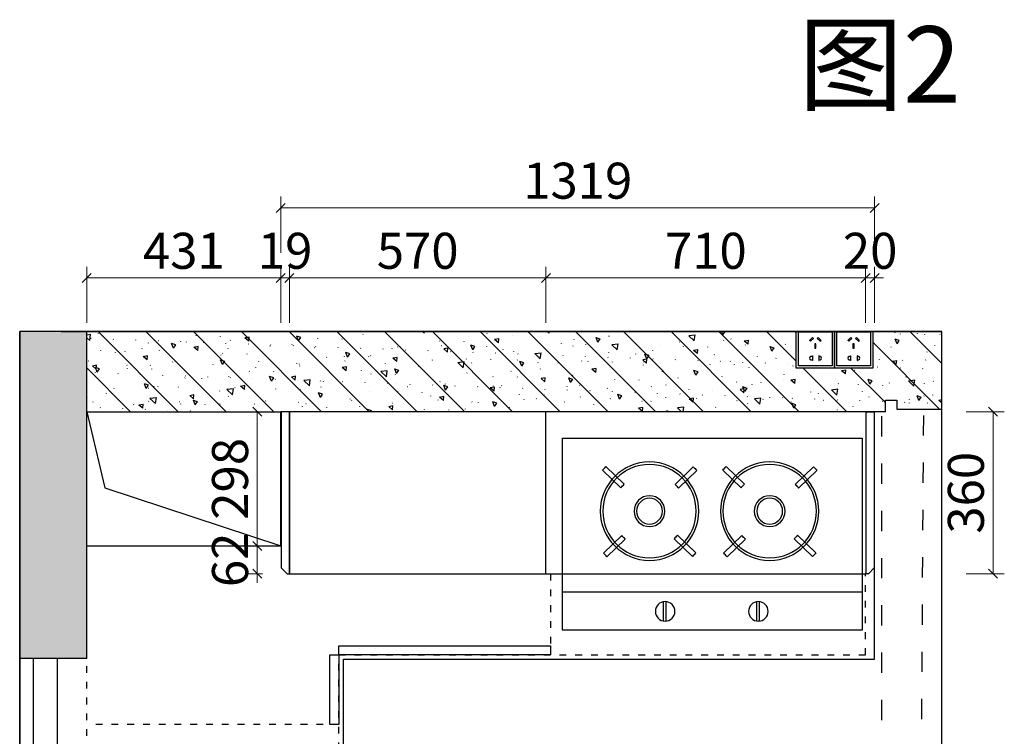
# Model space of a CAD drawing. Units: millimetres. Extents: x 255274 to 266498, y 95027 to 102081.
# Drawn here: x 256613 to 258800, y 96229 to 97821 of the extents above; entities that cross this region are included whole.
import ezdxf
from ezdxf.xclip import XClip

# ---------------------------------------------------------------- set-up
doc = ezdxf.new("R2010")
doc.units = ezdxf.units.MM
doc.header["$XCLIPFRAME"] = 2
doc.header["$PDMODE"] = 2
doc.linetypes.add('001', pattern=[70, 15, -20, 15, -20])
for name, color, linetype in [('帝森木制品', 7, 'Continuous'), ('帝森标注', 7, 'Continuous'), ('帝森饰品', 7, 'Continuous')]:
    doc.layers.add(name, color=color, linetype=linetype)
doc.styles.add('仿宋', font='txt', dxfattribs={"width": 0.8})
doc.styles.add('帝森标注0.5', font='txt', dxfattribs={"width": 0.5})
doc.dimstyles.new('帝森标注', dxfattribs={"dimscale": 20, "dimtxt": 4, "dimasz": 1, "dimexe": 1.25, "dimexo": 3, "dimgap": 0.5, "dimtad": 1, "dimdsep": 46, "dimtxsty": '帝森标注0.5', "dimblk": 'OBLIQUE', "dimcen": 2.5, "dimclrd": 3, "dimclre": 3, "dimclrt": 1, "dimadec": 0, "dimazin": 0, "dimtfac": 1, "dimtix": 1, "dimtmove": 1, "dimatfit": 2, "dimldrblk": 'CCD_Leader_Arrow', "dimfxl": 3, "dimfxlon": 1, "dimlwd": 5, "dimlwe": 5, "dimarcsym": 0})

# ---------------------------------------------------------------- blocks, each defined once
blk = doc.blocks.new('2332')
at = {"layer": '帝森饰品', "color": 1, "ltscale": 200}
for p, q in [((31940.13468758477, -5789.364393822438), (32025.13468758477, -5789.364393822438)), ((31940.13468758477, -5874.364393822438), (31940.13468758477, -5789.364393822438)), ((32025.13468758477, -5789.364393822438), (32025.13468758477, -5874.364393822438)), ((32025.13468758477, -5874.364393822438), (31940.13468758477, -5874.364393822438))]:
    blk.add_line(p, q, dxfattribs=at)
at = {"layer": '帝森饰品', "color": 8}
for p, q in [((31945.13468758477, -5794.578188890217), (32020.13468758477, -5794.578188890217)), ((31945.13468758477, -5869.578188890217), (31945.13468758477, -5794.578188890217)), ((32020.13468758477, -5794.578188890217), (32020.13468758477, -5869.578188890217)), ((32020.13468758477, -5869.578188890217), (31945.13468758477, -5869.578188890217))]:
    blk.add_line(p, q, dxfattribs=at)
at = {"layer": '帝森饰品', "color": 8, "ltscale": 200}
for p, q in [((31974.22505903326, -5806.49966469756), (31974.22505903326, -5808.212568297517)), ((31974.98143599288, -5806.49966469756), (31974.22505903326, -5806.49966469756)), ((31974.22505903326, -5814.690955603484), (31974.22505903326, -5816.483914193228)), ((31974.22505903326, -5816.483914193228), (31974.98143599288, -5816.483914193228)), ((31974.98143599288, -5816.483914193228), (31974.98143599288, -5806.49966469756)), ((31989.50801814826, -5816.483914193228), (31989.50801814826, -5806.49966469756)), ((31989.50801814826, -5806.49966469756), (31990.26439510786, -5806.49966469756)), ((31990.26439510786, -5816.483914193228), (31989.50801814826, -5816.483914193228)), ((31990.26439510786, -5806.49966469756), (31990.26439510786, -5808.212568297517)), ((31990.26439510786, -5814.690955603484), (31990.26439510786, -5816.483914193228)), ((31981.65117098286, -5833.827247700799), (31981.65117098286, -5843.170187114658)), ((31984.22226056958, -5833.827247700799), (31981.65117098286, -5833.827247700799)), ((31984.22226056958, -5843.170187114658), (31984.22226056958, -5833.827247700799)), ((31971.8626690911, -5848.761410782259), (31970.04463420936, -5850.579445664218)), ((31970.04463420936, -5850.579445664218), (31976.65109002509, -5857.185901479937)), ((31978.46912490681, -5855.367866598099), (31971.8626690911, -5848.761410782259)), ((31976.65109002509, -5857.185901479937), (31978.46912490681, -5855.367866598099)), ((31981.65117098286, -5843.170187114658), (31984.22226056958, -5843.170187114658)), ((31987.16007533775, -5855.367866598219), (31993.76653115347, -5848.761410782259)), ((31988.97811021948, -5857.185901479937), (31987.16007533775, -5855.367866598219)), ((31995.58456603532, -5850.579445664218), (31988.97811021948, -5857.185901479937)), ((31993.76653115347, -5848.761410782259), (31995.58456603532, -5850.579445664218))]:
    blk.add_line(p, q, dxfattribs=at)
for centre, start, end in [((31972.49619741145, -5811.451761950499), 61.85735135073889, 298.1426486492611), ((31991.99325672969, -5811.451761950499), 241.8573513507389, 118.1426486492611)]:
    blk.add_arc(centre, 3.671694163275656, start, end, dxfattribs=at)
blk = doc.blocks.new('hxt')
at = {"layer": '帝森标注'}
h = blk.add_hatch(dxfattribs=at)
h.set_pattern_fill('钢筋混凝土', color=8, scale=15, pattern_type=2)
h.set_pattern_definition([(44.99999999999999, (103311.1546087519, 100905.3384747931), (-53.03300858899107, 53.03300858899107), []), (49.99999999999992, (103311.1546087519, 100905.3384747931), (107.589027390113, -9.412820247389266), [11.24999999999999, -123.7499999999999]), (355, (103311.1546087519, 100905.3384747931), (-20.81270004195, 112.8288200550018), [9, -99]), (100.4513999999999, (103320.1203607519, 100904.5540737931), (86.77640725710323, 103.415931309143), [9.561028499999962, -105.1713167999997]), (46.18419999999998, (103311.1546087519, 100935.3384747931), (160.0861572938467, -24.82785214935271), [16.87499999999998, -185.6249999999999]), (96.63559999999993, (103324.4951205019, 100933.2694787431), (140.1994058323055, 146.1176806350663), [14.34154319999995, -157.7569499999993]), (351.1841999999999, (103311.1546087519, 100935.3384747931), (140.1992917700441, 146.1177901387987), [13.49999999999995, -148.4999999999993]), (20.99999999999995, (103326.1546087519, 100927.8384747931), (89.53605781776925, -60.39283359980082), [11.25, -123.75]), (326, (103326.1546087519, 100927.8384747931), (36.49729978823726, 108.772506757028), [9, -99]), (71.45139999999996, (103333.6159437019, 100922.8057338931), (126.0333942872235, 48.37957450649286), [9.561028499999999, -105.1713168]), (37.49999999999999, (103311.1546087519, 100905.3384747931), (1.8239782975936, 49.93407807469672), [0.7499999999999998, -97.79999999999997, 0.7499999999999998, -100.5, 0.7499999999999998, -99.37499999999997]), (7.499999999999964, (103311.1546087519, 100905.3384747931), (39.46043061632229, 59.16175678235403), [0.7499999999999994, -57.29999999999996, 0.7499999999999994, -95.54999999999993, 0.7499999999999994, -37.87499999999996]), (327.5, (103277.7046087519, 100905.3384747931), (80.07336542586135, -3.383230760156963), [0.75, -37.49999999999998, 0.75, -117, 0.75, -155.2499999999999]), (317.5, (103262.7046087519, 100905.3384747931), (87.47792540135794, 15.01574734984766), [0.75, -48.75, 0.75, -77.69999999999999, 0.75, -110.25])])
h.paths.add_polyline_path([(103311.1546087519, 101398.3384747931), (103311.1546087519, 101249.3384747931), (104037.1546087519, 101249.3384747931), (104037.1546087519, 101306.3384747931), (104711.1546284774, 101306.3384747931), (104711.1546284774, 101391.3384747931), (104796.1546284774, 101391.3384747931), (104881.1546284774, 101391.3384747931), (104881.1546284774, 101306.3384747931), (105792.1546087519, 101306.3384747931), (105792.1546087519, 101106.3384747931), (106667.1546087519, 101106.3384747931), (106667.1546087519, 100926.3384747931), (106857.1546087519, 100926.3384747931), (106857.1546087519, 101398.3384747931)])
h = blk.add_hatch(dxfattribs=at)
h.set_pattern_fill('钢筋混凝土', color=8, scale=15, pattern_type=2)
h.set_pattern_definition([(44.99999999999999, (100793.1546087519, 99335.33847479313), (-53.03300858899107, 53.03300858899107), []), (49.99999999999992, (100793.1546087519, 99335.33847479313), (107.589027390113, -9.412820247389266), [11.24999999999999, -123.7499999999999]), (355, (100793.1546087519, 99335.33847479313), (-20.81270004195, 112.8288200550018), [9, -99]), (100.4513999999999, (100802.1203607519, 99334.55407379312), (86.77640725710323, 103.415931309143), [9.561028499999962, -105.1713167999997]), (46.18419999999998, (100793.1546087519, 99365.33847479313), (160.0861572938467, -24.82785214935271), [16.87499999999998, -185.6249999999999]), (96.63559999999993, (100806.4951205019, 99363.26947874314), (140.1994058323055, 146.1176806350663), [14.34154319999995, -157.7569499999993]), (351.1841999999999, (100793.1546087519, 99365.33847479313), (140.1992917700441, 146.1177901387987), [13.49999999999995, -148.4999999999993]), (20.99999999999995, (100808.1546087519, 99357.83847479313), (89.53605781776925, -60.39283359980082), [11.25, -123.75]), (326, (100808.1546087519, 99357.83847479313), (36.49729978823726, 108.772506757028), [9, -99]), (71.45139999999996, (100815.6159437019, 99352.80573389312), (126.0333942872235, 48.37957450649286), [9.561028499999999, -105.1713168]), (37.49999999999999, (100793.1546087519, 99335.33847479313), (1.8239782975936, 49.93407807469672), [0.7499999999999998, -97.79999999999997, 0.7499999999999998, -100.5, 0.7499999999999998, -99.37499999999997]), (7.499999999999964, (100793.1546087519, 99335.33847479313), (39.46043061632229, 59.16175678235403), [0.7499999999999994, -57.29999999999996, 0.7499999999999994, -95.54999999999993, 0.7499999999999994, -37.87499999999996]), (327.5, (100759.7046087519, 99335.33847479313), (80.07336542586135, -3.383230760156963), [0.75, -37.49999999999998, 0.75, -117, 0.75, -155.2499999999999]), (317.5, (100744.7046087519, 99335.33847479313), (87.47792540135794, 15.01574734984766), [0.75, -48.75, 0.75, -77.69999999999999, 0.75, -110.25])])
h.paths.add_polyline_path([(104037.1546087519, 101249.3384747931), (103859.1546087519, 101249.3384747931), (103859.1546087519, 100818.3384747931), (103859.1546087519, 99475.33847479313), (103885.1546087519, 99475.33847479313), (103885.1546087519, 99450.33847479313), (103865.1546087519, 99450.33847479313), (103865.1546087519, 99335.33847479313), (104037.1546087519, 99333.33847479313), (104037.1546087519, 99503.33847479319), (103956.1546087519, 99503.33847479319), (103956.1546087519, 99588.33847479319), (103956.1546087519, 99673.33847479319), (104037.1546087519, 99673.33847479319)])
at = {"color": 8}
for p, q in [((102426.1546087519, 101398.3384747931), (103311.1546087519, 101398.3384747931)), ((103311.1546087519, 101249.3384747931), (103311.1546087519, 101398.3384747931)), ((103311.1546087519, 101398.3384747931), (106857.1546087519, 101398.3384747931)), ((104037.1546087519, 101306.3384747931), (104037.1546087519, 99333.33847479313)), ((104037.1546087519, 101306.3384747931), (105792.1546087519, 101306.3384747931)), ((103311.1546087519, 101249.3384747931), (103859.1546087519, 101249.3384747931)), ((103311.1546087519, 101249.3384747931), (104037.1546087519, 101249.3384747931)), ((103561.1546087519, 101249.3384747931), (103561.1546087519, 100818.3384747931)), ((103859.1546087519, 101249.3384747931), (103859.1546087519, 100818.3384747931)), ((103561.1546087519, 100818.3384747931), (103859.1546087519, 100818.3384747931)), ((103859.1546087519, 99475.33847479313), (103859.1546087519, 100818.3384747931)), ((103859.1546087519, 99475.33847479313), (103885.1546087519, 99475.33847479313)), ((103885.1546087519, 99475.33847479313), (103885.1546087519, 99450.33847479313)), ((103865.1546087519, 99450.33847479313), (103865.1546087519, 99335.33847479313))]:
    blk.add_line(p, q, dxfattribs=at)
at = {"color": 3}
for p, q in [((102439.1546087519, 101367.6718081264), (103311.1546087519, 101367.6718081264)), ((102439.1546087519, 101314.3384747931), (103311.1546087519, 101314.3384747931))]:
    blk.add_line(p, q, dxfattribs=at)
at = {"color": 8}
for points in [[(103859.1546087519, 101249.3384747931), (103690.3307287407, 101208.9940279147), (103561.1546087519, 100818.3384747931)], [(103885.1546087519, 99450.33847479313), (103865.1546087519, 99450.33847479313)]]:
    blk.add_lwpolyline(points, dxfattribs=at)
at = {"layer": '帝森标注', "color": 8, "linetype": '001', "ltscale": 3}
for p, q in [((102439.1546087519, 99483.33847479313), (103859.1546087519, 99483.33847479313)), ((102441.1546087519, 99399.33847479313), (103865.1546087519, 99390.33847479313))]:
    blk.add_line(p, q, dxfattribs=at)
at = {"layer": '帝森标注', "color": 0, "rotation": 90}
for p in [(98166.79021492944, 67648.20378720836), (98166.79021492944, 67563.20378720836)]:
    blk.add_blockref('2332', p, dxfattribs=at)
blk = doc.blocks.new('GEGRGRGRGRG')
at = {"color": 53}
for p, q in [((1448404.283614327, -1325144.210382791), (1447703.8640094, -1325144.210382791)), ((1447703.8640094, -1325144.210382791), (1447703.8640094, -1325593.721661581)), ((1448404.283614327, -1325593.721661581), (1448404.283614327, -1325144.210382791)), ((1447852.412893402, -1325261.17175282), (1447809.4218981, -1325219.845793381)), ((1447860.185406104, -1325252.691612599), (1447817.391492307, -1325211.555101723)), ((1447978.850875202, -1325252.056930928), (1448021.684142267, -1325210.882590931)), ((1447986.712212535, -1325260.451686685), (1448029.653736475, -1325219.173282588)), ((1448133.387205314, -1325261.17175282), (1448090.396210011, -1325219.845793381)), ((1448141.159718016, -1325252.691612599), (1448098.365804219, -1325211.555101723)), ((1448259.825187114, -1325252.056930928), (1448302.658454179, -1325210.882590931)), ((1448267.686524447, -1325260.451686685), (1448310.628048387, -1325219.173282588)), ((1447811.614550261, -1325412.816213952), (1447854.447817325, -1325371.641873955)), ((1447819.584144469, -1325421.10690561), (1447862.525668408, -1325379.828501513)), ((1448019.47698855, -1325421.76547649), (1447976.485993248, -1325380.439517051)), ((1448027.446582758, -1325413.474784833), (1447984.652668962, -1325372.338273957)), ((1448092.588862173, -1325412.816213952), (1448135.422129238, -1325371.641873955)), ((1448100.558456381, -1325421.10690561), (1448143.49998032, -1325379.828501513)), ((1448300.451300463, -1325421.76547649), (1448257.46030516, -1325380.439517051)), ((1448308.42089467, -1325413.474784833), (1448265.626980874, -1325372.338273957)), ((1448404.283614327, -1325503.63192638), (1447703.8640094, -1325503.63192638)), ((1447943.901164437, -1325572.210591015), (1447943.901164437, -1325526.81324331)), ((1447949.651164437, -1325572.063556463), (1447949.651164437, -1325526.960277861)), ((1448162.029571476, -1325572.210591015), (1448162.029571476, -1325526.81324331)), ((1448167.779571476, -1325572.063556463), (1448167.779571476, -1325526.960277861)), ((1447703.8640094, -1325593.721661581), (1448404.283614327, -1325593.721661581))]:
    blk.add_line(p, q, dxfattribs=at)
for centre, radius in [((1447919.85407416, -1325315.183249829), 114.9999999999999), ((1447919.85407416, -1325315.183249829), 109.2499999999999), ((1448200.828386072, -1325315.183249829), 114.9999999999999), ((1448200.828386072, -1325315.183249829), 109.2499999999999), ((1447919.85407416, -1325315.183249829), 35.9834828351007), ((1447919.85407416, -1325315.183249829), 30.23348283510071), ((1448200.828386072, -1325315.183249829), 35.9834828351007), ((1448200.828386072, -1325315.183249829), 30.23348283510071), ((1447946.197611436, -1325549.511917162), 22.81454499840241), ((1448164.326018476, -1325549.511917162), 22.81454499840241)]:
    blk.add_circle(centre, radius, dxfattribs=at)
for centre, radius, start, end in [((1447919.85407416, -1325315.183249829), 145.6978806836514, 134.6756358485175, 139.1996407964749), ((1447919.85407416, -1325315.183249829), 145.6978806836514, 41.16385828346223, 45.68755027198865), ((1448200.828386072, -1325315.183249829), 145.6978806836514, 134.6756358485175, 139.1996407964749), ((1448200.828386072, -1325315.183249829), 145.6978806836514, 41.16385828346223, 45.68755027198865), ((1447919.85407416, -1325315.183249829), 86.40344131626759, 133.6762030765009, 141.3098727815983), ((1447919.85407416, -1325315.183249829), 86.40344131626759, 39.30452133331546, 46.93668347378498), ((1448200.828386072, -1325315.183249829), 86.40344131626759, 133.6762030765009, 141.3098727815983), ((1448200.828386072, -1325315.183249829), 86.40344131626759, 39.30452133331546, 46.93668347378475), ((1447919.85407416, -1325315.183249829), 86.40344131626759, 220.8007317310414, 228.4328938784122), ((1447919.85407416, -1325315.183249829), 86.40344131626759, 310.9527120135869, 318.5863817253637), ((1448200.828386072, -1325315.183249829), 86.40344131626759, 220.8007317310411, 228.4328938784121), ((1448200.828386072, -1325315.183249829), 86.40344131626759, 310.9527120135869, 318.5863817253637), ((1447919.85407416, -1325315.183249829), 145.6978806836514, 222.0498649290852, 226.573556916549), ((1447919.85407416, -1325315.183249829), 145.6978806836514, 313.0629440069315, 317.5869489467273), ((1448200.828386072, -1325315.183249829), 145.6978806836514, 222.0498649290852, 226.573556916549), ((1448200.828386072, -1325315.183249829), 145.6978806836514, 313.0629440069317, 317.5869489467273)]:
    blk.add_arc(centre, radius, start, end, dxfattribs=at)
blk = doc.blocks.new('_Oblique')
at = {"color": 0, "linetype": 'ByBlock', "lineweight": -2}
blk.add_line((-0.5, -0.5), (0.5, 0.5), dxfattribs=at)
blk = doc.blocks.new('*D16')
at = {"layer": 'DEFPOINTS', "color": 0, "transparency": 16777216}
for p in [(258492.1512221029, 97247.07082681032), (258492.1512221029, 96826.2704675273), (258512.1512221029, 96826.2704675273)]:
    blk.add_point(p, dxfattribs=at)
at = {"layer": '帝森标注', "color": 3, "lineweight": 5, "transparency": 16777216}
for p, q in [((258492.1512221029, 97147.07082681032), (258492.1512221029, 97272.07082681032)), ((258512.1512221029, 97147.07082681032), (258512.1512221029, 97272.07082681032)), ((258492.1512221029, 97247.07082681032), (258472.1512221029, 97247.07082681032)), ((258512.1512221029, 97247.07082681032), (258492.1512221029, 97247.07082681032)), ((258512.1512221029, 97247.07082681032), (258532.1512221029, 97247.07082681032))]:
    blk.add_line(p, q, dxfattribs=at)
at = {"layer": '帝森标注', "color": 3, "lineweight": 5, "transparency": 16777216, "xscale": 20, "yscale": 20, "zscale": 20}
blk.add_blockref('_Oblique', (258492.1512221029, 97247.07082681032), dxfattribs=at)
at = {"layer": '帝森标注', "color": 3, "lineweight": 5, "transparency": 16777216, "xscale": 20, "yscale": 20, "zscale": 20, "rotation": 180}
blk.add_blockref('_Oblique', (258512.1512221029, 97247.07082681032), dxfattribs=at)
at = {"layer": '帝森标注', "color": 0, "transparency": 16777216, "insert": (258502.1512221029, 97297.07082681032), "char_height": 80, "attachment_point": 5, "style": '帝森标注0.5'}
blk.add_mtext('20', dxfattribs=at)
blk = doc.blocks.new('CCD_Leader_Arrow')
at = {"color": 2, "linetype": 'ByBlock'}
blk.add_line((0, 0), (-1, 0), dxfattribs=at)
for points in [[(-0.8586479999999879, 0.6683735999999953), (-0.5965191999999889, 0.8519200000000067), (-0.2400000000000091, 0), (0, 0)], [(-0.8586479999999879, -0.6683735999999953), (-0.5965191999999889, -0.8519200000000067), (-0.2400000000000091, 0), (0, 0)]]:
    blk.add_solid(points, dxfattribs=at)
blk = doc.blocks.new('*D17')
at = {"layer": 'DEFPOINTS', "color": 0, "transparency": 16777216}
for p in [(257782.1512221029, 97247.07082681032), (257782.1512221029, 96880.27335724537), (258492.1512221029, 96826.2704675273)]:
    blk.add_point(p, dxfattribs=at)
at = {"layer": '帝森标注', "color": 3, "lineweight": 5, "transparency": 16777216}
for p, q in [((257782.1512221029, 97147.07082681032), (257782.1512221029, 97272.07082681032)), ((258492.1512221029, 97147.07082681032), (258492.1512221029, 97272.07082681032)), ((258492.1512221029, 97247.07082681032), (257782.1512221029, 97247.07082681032))]:
    blk.add_line(p, q, dxfattribs=at)
at = {"layer": '帝森标注', "color": 3, "lineweight": 5, "transparency": 16777216, "xscale": 20, "yscale": 20, "zscale": 20, "rotation": 180}
blk.add_blockref('_Oblique', (257782.1512221029, 97247.07082681032), dxfattribs=at)
at = {"layer": '帝森标注', "color": 3, "lineweight": 5, "transparency": 16777216, "xscale": 20, "yscale": 20, "zscale": 20}
blk.add_blockref('_Oblique', (258492.1512221029, 97247.07082681032), dxfattribs=at)
at = {"layer": '帝森标注', "color": 0, "transparency": 16777216, "insert": (258137.1512221029, 97297.07082681032), "char_height": 80, "attachment_point": 5, "style": '帝森标注0.5'}
blk.add_mtext('710', dxfattribs=at)
blk = doc.blocks.new('*D18')
at = {"layer": 'DEFPOINTS', "color": 0, "transparency": 16777216}
for p in [(257212.1512221029, 97247.07082681032), (257212.1512221029, 96871.34014316881), (257782.1512221029, 96880.27335724537)]:
    blk.add_point(p, dxfattribs=at)
at = {"layer": '帝森标注', "color": 3, "lineweight": 5, "transparency": 16777216}
for p, q in [((257212.1512221029, 97147.07082681032), (257212.1512221029, 97272.07082681032)), ((257782.1512221029, 97147.07082681032), (257782.1512221029, 97272.07082681032)), ((257782.1512221029, 97247.07082681032), (257212.1512221029, 97247.07082681032))]:
    blk.add_line(p, q, dxfattribs=at)
at = {"layer": '帝森标注', "color": 3, "lineweight": 5, "transparency": 16777216, "xscale": 20, "yscale": 20, "zscale": 20, "rotation": 180}
blk.add_blockref('_Oblique', (257212.1512221029, 97247.07082681032), dxfattribs=at)
at = {"layer": '帝森标注', "color": 3, "lineweight": 5, "transparency": 16777216, "xscale": 20, "yscale": 20, "zscale": 20}
blk.add_blockref('_Oblique', (257782.1512221029, 97247.07082681032), dxfattribs=at)
at = {"layer": '帝森标注', "color": 0, "transparency": 16777216, "insert": (257497.1512221029, 97297.07082681032), "char_height": 80, "attachment_point": 5, "style": '帝森标注0.5'}
blk.add_mtext('570', dxfattribs=at)
blk = doc.blocks.new('*D19')
at = {"layer": 'DEFPOINTS', "color": 0, "transparency": 16777216}
for p in [(257193.1512221029, 97247.07082681032), (257212.1512221029, 96871.34014316881), (257193.1512221029, 96825.07910783216)]:
    blk.add_point(p, dxfattribs=at)
at = {"layer": '帝森标注', "color": 3, "lineweight": 5, "transparency": 16777216}
for p, q in [((257193.1512221029, 97147.07082681032), (257193.1512221029, 97272.07082681032)), ((257212.1512221029, 97147.07082681032), (257212.1512221029, 97272.07082681032)), ((257193.1512221029, 97247.07082681032), (257173.1512221029, 97247.07082681032)), ((257212.1512221029, 97247.07082681032), (257193.1512221029, 97247.07082681032)), ((257212.1512221029, 97247.07082681032), (257232.1512221029, 97247.07082681032))]:
    blk.add_line(p, q, dxfattribs=at)
at = {"layer": '帝森标注', "color": 3, "lineweight": 5, "transparency": 16777216, "xscale": 20, "yscale": 20, "zscale": 20}
blk.add_blockref('_Oblique', (257193.1512221029, 97247.07082681032), dxfattribs=at)
at = {"layer": '帝森标注', "color": 3, "lineweight": 5, "transparency": 16777216, "xscale": 20, "yscale": 20, "zscale": 20, "rotation": 180}
blk.add_blockref('_Oblique', (257212.1512221029, 97247.07082681032), dxfattribs=at)
at = {"layer": '帝森标注', "color": 0, "transparency": 16777216, "insert": (257202.6512221029, 97297.07082681032), "char_height": 80, "attachment_point": 5, "style": '帝森标注0.5'}
blk.add_mtext('19', dxfattribs=at)
blk = doc.blocks.new('*D20')
at = {"layer": 'DEFPOINTS', "color": 0, "transparency": 16777216}
for p in [(258512.1512221028, 97402.81061484136), (257193.151222103, 96627.7898728667), (258512.1512221028, 96399.97026844269)]:
    blk.add_point(p, dxfattribs=at)
at = {"layer": '帝森标注', "color": 3, "lineweight": 5, "transparency": 16777216}
for p, q in [((257193.151222103, 97302.81061484136), (257193.151222103, 97427.81061484136)), ((258512.1512221028, 97302.81061484136), (258512.1512221028, 97427.81061484136)), ((257193.151222103, 97402.81061484136), (258512.1512221028, 97402.81061484136))]:
    blk.add_line(p, q, dxfattribs=at)
at = {"layer": '帝森标注', "color": 3, "lineweight": 5, "transparency": 16777216, "xscale": 20, "yscale": 20, "zscale": 20, "rotation": 180}
blk.add_blockref('_Oblique', (257193.151222103, 97402.81061484136), dxfattribs=at)
at = {"layer": '帝森标注', "color": 3, "lineweight": 5, "transparency": 16777216, "xscale": 20, "yscale": 20, "zscale": 20}
blk.add_blockref('_Oblique', (258512.1512221028, 97402.81061484136), dxfattribs=at)
at = {"layer": '帝森标注', "color": 0, "transparency": 16777216, "insert": (257852.6512221029, 97452.81061484136), "char_height": 80, "attachment_point": 5, "style": '帝森标注0.5'}
blk.add_mtext('1319', dxfattribs=at)
blk = doc.blocks.new('*D58')
at = {"layer": 'DEFPOINTS', "color": 0, "transparency": 16777216}
for p in [(257782.151222103, 96949.97026844267), (257782.151222103, 96589.97026844267), (258775.1545009308, 96589.97026844267)]:
    blk.add_point(p, dxfattribs=at)
at = {"layer": '帝森标注', "color": 3, "lineweight": 5, "transparency": 16777216}
for p, q in [((258715.1545009308, 96949.97026844267), (258800.1545009308, 96949.97026844267)), ((258775.1545009308, 96949.97026844267), (258775.1545009308, 96589.97026844267)), ((258715.1545009308, 96589.97026844267), (258800.1545009308, 96589.97026844267))]:
    blk.add_line(p, q, dxfattribs=at)
at = {"layer": '帝森标注', "color": 3, "lineweight": 5, "transparency": 16777216, "xscale": 20, "yscale": 20, "zscale": 20}
for p, rotation in [((258775.1545009308, 96949.97026844267), 90), ((258775.1545009308, 96589.97026844267), 270)]:
    blk.add_blockref('_Oblique', p, dxfattribs=dict(at, rotation=rotation))
at = {"layer": '帝森标注', "color": 0, "transparency": 16777216, "insert": (258725.1545009308, 96769.97026844259), "char_height": 80, "attachment_point": 5, "rotation": 90, "style": '帝森标注0.5'}
blk.add_mtext('360', dxfattribs=at)
blk = doc.blocks.new('*D136')
at = {"layer": 'DEFPOINTS', "color": 0, "transparency": 16777216}
for p in [(257160.3723156393, 96651.97026844269), (257140.7206527108, 96589.97026844267), (257212.151222103, 96589.97026844267)]:
    blk.add_point(p, dxfattribs=at)
at = {"layer": '帝森标注', "color": 3, "lineweight": 5, "transparency": 16777216}
for p, q in [((257140.7206527108, 96651.97026844269), (257140.7206527108, 96671.97026844269)), ((257140.7206527108, 96651.97026844269), (257115.7206527108, 96651.97026844269)), ((257140.7206527108, 96651.97026844269), (257140.7206527108, 96589.97026844267)), ((257152.151222103, 96589.97026844267), (257115.7206527108, 96589.97026844267)), ((257140.7206527108, 96589.97026844267), (257140.7206527108, 96569.97026844267))]:
    blk.add_line(p, q, dxfattribs=at)
at = {"layer": '帝森标注', "color": 3, "lineweight": 5, "transparency": 16777216, "xscale": 20, "yscale": 20, "zscale": 20}
for p, rotation in [((257140.7206527108, 96651.97026844269), 270), ((257140.7206527108, 96589.97026844267), 90)]:
    blk.add_blockref('_Oblique', p, dxfattribs=dict(at, rotation=rotation))
at = {"layer": '帝森标注', "color": 0, "transparency": 16777216, "insert": (257090.7206527107, 96620.9702684426), "char_height": 80, "attachment_point": 5, "rotation": 90, "style": '帝森标注0.5'}
blk.add_mtext('62', dxfattribs=at)
blk = doc.blocks.new('*D137')
at = {"layer": 'DEFPOINTS', "color": 0, "transparency": 16777216}
for p in [(257193.1512221029, 97247.07082681032), (256762.1512221029, 96651.97026844267), (257193.1512221029, 96651.97026844267)]:
    blk.add_point(p, dxfattribs=at)
at = {"layer": '帝森标注', "color": 3, "lineweight": 5, "transparency": 16777216}
for p, q in [((256762.1512221029, 97147.07082681032), (256762.1512221029, 97272.07082681032)), ((257193.1512221029, 97147.07082681032), (257193.1512221029, 97272.07082681032)), ((256762.1512221029, 97247.07082681032), (257193.1512221029, 97247.07082681032))]:
    blk.add_line(p, q, dxfattribs=at)
at = {"layer": '帝森标注', "color": 3, "lineweight": 5, "transparency": 16777216, "xscale": 20, "yscale": 20, "zscale": 20, "rotation": 180}
blk.add_blockref('_Oblique', (256762.1512221029, 97247.07082681032), dxfattribs=at)
at = {"layer": '帝森标注', "color": 3, "lineweight": 5, "transparency": 16777216, "xscale": 20, "yscale": 20, "zscale": 20}
blk.add_blockref('_Oblique', (257193.1512221029, 97247.07082681032), dxfattribs=at)
at = {"layer": '帝森标注', "color": 0, "transparency": 16777216, "insert": (256977.6512221029, 97297.07082681032), "char_height": 80, "attachment_point": 5, "style": '帝森标注0.5'}
blk.add_mtext('431', dxfattribs=at)
blk = doc.blocks.new('*D138')
at = {"layer": 'DEFPOINTS', "color": 0, "transparency": 16777216}
for p in [(257193.151222103, 96949.9702684427), (257140.7206527106, 96651.9702684427), (257193.151222103, 96651.9702684427)]:
    blk.add_point(p, dxfattribs=at)
at = {"layer": '帝森标注', "color": 3, "lineweight": 5, "transparency": 16777216}
for p, q in [((257140.7206527106, 96949.9702684427), (257115.7206527106, 96949.9702684427)), ((257140.7206527106, 96949.9702684427), (257140.7206527106, 96651.9702684427)), ((257140.7206527106, 96651.9702684427), (257115.7206527106, 96651.9702684427))]:
    blk.add_line(p, q, dxfattribs=at)
at = {"layer": '帝森标注', "color": 3, "lineweight": 5, "transparency": 16777216, "xscale": 20, "yscale": 20, "zscale": 20}
for p, rotation in [((257140.7206527106, 96949.9702684427), 90), ((257140.7206527106, 96651.9702684427), 270)]:
    blk.add_blockref('_Oblique', p, dxfattribs=dict(at, rotation=rotation))
at = {"layer": '帝森标注', "color": 0, "transparency": 16777216, "insert": (257090.7206527106, 96800.97026844262), "char_height": 80, "attachment_point": 5, "rotation": 90, "style": '帝森标注0.5'}
blk.add_mtext('298', dxfattribs=at)

msp = doc.modelspace()

# ---------------------------------------------------------------- linework, layer by layer
at = {"layer": '帝森标注', "color": 0}
for p, q in [((257212.1512221029, 96949.97026844264), (257212.1512221029, 96589.97026844264)), ((257782.1512221029, 96589.97026844264), (257782.1512221029, 96949.97026844266)), ((258512.1512221029, 96399.97026844267), (258512.1512221029, 96949.97026844267)), ((257212.1512221029, 96589.97026844264), (258493.1512221028, 96589.97026844264))]:
    msp.add_line(p, q, dxfattribs=at)
at = {"layer": '帝森标注', "color": 8, "linetype": '001'}
for p, q in [((257792.1512221029, 96589.97026844264), (257792.151222103, 96409.97026844263)), ((258492.1512221029, 96409.97026844267), (258492.1512221029, 96589.97026844267)), ((257322.1512221029, 95534.97026844264), (257322.1512221029, 96409.97026844264)), ((257322.1512221029, 96409.97026844264), (258512.1512221029, 96409.97026844267)), ((256762.151222103, 95529.97026844269), (256762.1512221029, 96401.97026844267)), ((257322.1512221029, 96254.97026844264), (256762.1512221029, 96254.97026844264))]:
    msp.add_line(p, q, dxfattribs=at)
at = {"layer": '帝森标注', "color": 0}
for points in [[(257212.1512221029, 96589.97026844264), (257212.1512221029, 96949.97026844264), (257194.1512221029, 96949.97026844264), (257194.1512221029, 96602.97026844264), (257207.1512221029, 96589.97026844264), (257212.1512221029, 96589.97026844264)], [(258493.1512221028, 96589.97026844264), (258493.1512221028, 96949.97026844264), (258511.1512221028, 96949.97026844264), (258511.1512221028, 96602.97026844264), (258498.1512221028, 96589.97026844264), (258493.1512221028, 96589.97026844264)]]:
    msp.add_lwpolyline(points, dxfattribs=at)
at = {"layer": '帝森标注', "color": 8}
for points in [[(257792.151222103, 96409.97026844263), (257322.151222103, 96409.97026844263), (257322.151222103, 96429.97026844263), (257792.151222103, 96429.97026844263)], [(257322.1512221029, 96254.97026844264), (257302.1512221029, 96254.97026844264), (257302.1512221029, 96409.97026844264), (257322.1512221029, 96409.97026844264)]]:
    msp.add_lwpolyline(points, close=True, dxfattribs=at)
at = {"layer": '帝森标注'}
msp.add_lwpolyline([(257332.1512221029, 95534.97026844264), (257332.1512221029, 96399.97026844264), (258512.1512221029, 96399.97026844267)], dxfattribs=at)

# ---------------------------------------------------------------- block references
at = {"layer": '帝森木制品', "xscale": -0.9499999999970896, "yscale": 0.9499999999970896, "zscale": 0.95}
msp.add_blockref('GEGRGRGRGRG', (1633802.869391227, 1355778.484024093), dxfattribs=at)
at = {"layer": '帝森标注', "color": 8}
ref = msp.add_blockref('hxt', (358011.4896968961, -6909.184340309235), dxfattribs=dict(at, rotation=90))
XClip(ref).set_block_clipping_path([(102105.1717355852, 99349.8814597138), (104037.1546087519, 101398.33847479313)])

# ---------------------------------------------------------------- texts
at = {"color": 1, "style": '仿宋'}
msp.add_text('图2', height=170, dxfattribs=at).set_placement((258343.1894248326, 97636.17524623417))

# ---------------------------------------------------------------- dimensions: what is measured, and where the dimension line sits
at = {"layer": '帝森标注', "color": 0}
for base, p1, p2, picture, middle in [((258512.1512221028, 97402.81061484136), (257193.151222103, 96627.7898728667), (258512.1512221028, 96399.97026844269), '*D20', (257852.6512221029, 97452.81061484136)), ((257193.1512221029, 97247.07082681032), (256762.1512221029, 96651.97026844267), (257193.1512221029, 96651.97026844267), '*D137', (256977.6512221029, 97297.07082681032)), ((257193.1512221029, 97247.07082681032), (257212.1512221029, 96871.34014316881), (257193.1512221029, 96825.07910783216), '*D19', (257202.6512221029, 97297.07082681032)), ((257212.1512221029, 97247.07082681032), (257782.1512221029, 96880.27335724537), (257212.1512221029, 96871.34014316881), '*D18', (257497.1512221029, 97297.07082681032)), ((257782.1512221029, 97247.07082681032), (258492.1512221029, 96826.2704675273), (257782.1512221029, 96880.27335724537), '*D17', (258137.1512221029, 97297.07082681032)), ((258492.1512221029, 97247.07082681032), (258512.1512221029, 96826.2704675273), (258492.1512221029, 96826.2704675273), '*D16', (258502.1512221029, 97297.07082681032))]:
    dim = msp.add_linear_dim(base=base, p1=p1, p2=p2, dimstyle='帝森标注', override={"dimclrt": 0, "dimfxl": 5, "dimarcsym": 1}, dxfattribs=at)
    dim.commit()
    dim.dimension.update_dxf_attribs({"geometry": picture, "text_midpoint": middle})
for base, p1, p2, picture, middle in [((257140.7206527106, 96651.9702684427), (257193.1512221029, 96949.97026844267), (257193.1512221029, 96651.97026844267), '*D138', (257090.7206527106, 96800.97026844262)), ((258775.1545009308, 96589.97026844267), (257782.1512221029, 96949.97026844264), (257782.1512221029, 96589.97026844264), '*D58', (258725.1545009308, 96769.97026844259)), ((257140.7206527108, 96589.97026844267), (257160.3723156391, 96651.97026844266), (257212.1512221029, 96589.97026844264), '*D136', (257090.7206527107, 96620.9702684426))]:
    dim = msp.add_linear_dim(base=base, p1=p1, p2=p2, angle=90, dimstyle='帝森标注', override={"dimclrt": 0, "dimarcsym": 1}, dxfattribs=at)
    dim.commit()
    dim.dimension.update_dxf_attribs({"geometry": picture, "text_midpoint": middle})

doc.saveas('drawing.dxf')
